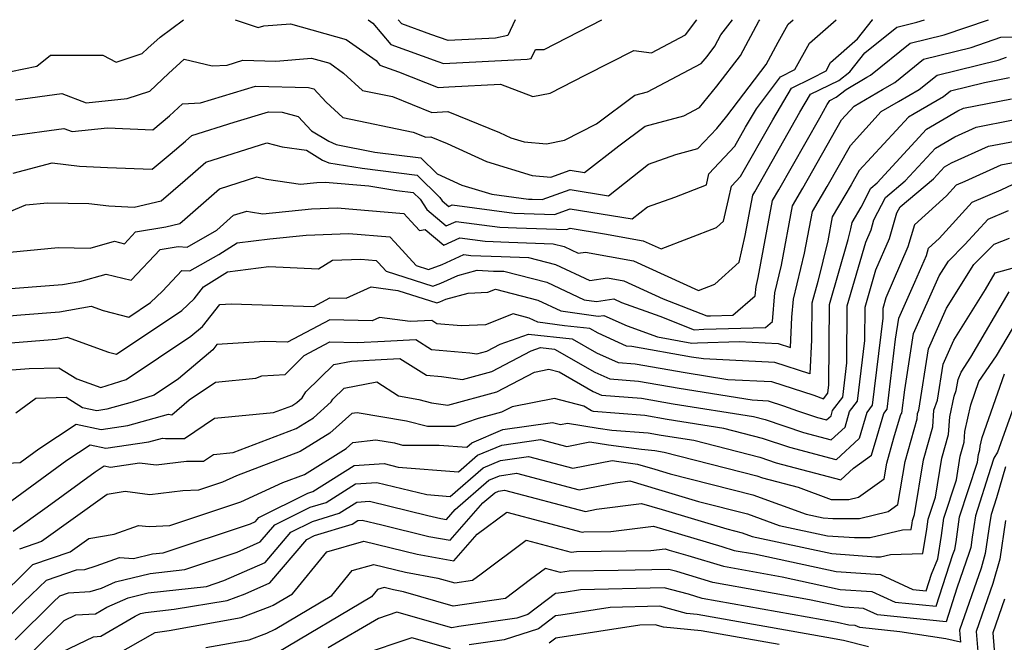
# Model space of a CAD drawing. Extents: x 1909180 to 1913386, y 2837570 to 2838423.
# Drawn here: x 1910515 to 1910660, y 2838331 to 2838423 of the extents above; entities that cross this region are included whole.
import ezdxf

# ---------------------------------------------------------------- set-up
doc = ezdxf.new("R2010")
doc.units = 0

msp = doc.modelspace()

# ---------------------------------------------------------------- linework, layer by layer
at = {"layer": 'Unknown_Line_Type', "color": 0}
for points in [[(1910509.63, 2838393.05, 1840), (1910515.91, 2838395.66, 1840), (1910519.09, 2838395.95, 1840), (1910525.22, 2838395.84, 1840), (1910528.18, 2838395.49, 1840), (1910531.88, 2838395.29, 1840), (1910535.87, 2838396.25, 1840), (1910539.46, 2838399.3, 1840), (1910542.48, 2838401.96, 1840), (1910551.48, 2838404.81, 1840), (1910553.79, 2838404.23, 1840), (1910557.35, 2838403.72, 1840), (1910559.72, 2838402.25, 1840), (1910560.66, 2838401.86, 1840), (1910565.6, 2838401.06, 1840), (1910573.7, 2838400.02, 1840), (1910577.06, 2838396.75, 1840), (1910577.41, 2838396.22, 1840), (1910578.38, 2838395.4, 1840), (1910578.87, 2838395.63, 1840), (1910588.04, 2838394.42, 1840), (1910589.54, 2838394.36, 1840), (1910593.99, 2838394.22, 1840), (1910596.32, 2838395.06, 1840), (1910605.49, 2838393.58, 1840), (1910607.76, 2838395.36, 1840), (1910611.79, 2838396.8, 1840), (1910616.46, 2838398.62, 1840), (1910616.79, 2838400.21, 1840), (1910620.64, 2838404.33, 1840), (1910622.23, 2838407.12, 1840), (1910623.84, 2838409.83, 1840), (1910627.41, 2838414.55, 1840), (1910629.49, 2838415.64, 1840), (1910631.68, 2838419.51, 1840), (1910635.64, 2838423, 1840)], [(1910511.09, 2838379.07, 1846), (1910515.14, 2838379.41, 1846), (1910520.89, 2838379.85, 1846), (1910525.55, 2838380.7, 1846), (1910527.33, 2838380.06, 1846), (1910531.1, 2838379.08, 1846), (1910534.3, 2838381.21, 1846), (1910536.07, 2838382.88, 1846), (1910538.95, 2838385.96, 1846), (1910540.15, 2838385.88, 1846), (1910544.42, 2838388.33, 1846), (1910547.11, 2838390.02, 1846), (1910551.97, 2838390.64, 1846), (1910557.33, 2838391.17, 1846), (1910563.63, 2838391.4, 1846), (1910569.7, 2838390.9, 1846), (1910570.39, 2838390.16, 1846), (1910573.57, 2838386.71, 1846), (1910575.41, 2838386.12, 1846), (1910577.39, 2838386.86, 1846), (1910579.33, 2838387.73, 1846), (1910580.63, 2838388.32, 1846), (1910581.65, 2838388.19, 1846), (1910586.12, 2838388, 1846), (1910590.16, 2838387.87, 1846), (1910594.14, 2838386.85, 1846), (1910599.2, 2838384.49, 1846), (1910601.85, 2838384.87, 1846), (1910604.23, 2838384.44, 1846), (1910610.05, 2838381.78, 1846), (1910616.5, 2838379.23, 1846), (1910617.03, 2838379.27, 1846), (1910620.35, 2838379.37, 1846), (1910623.67, 2838382.23, 1846), (1910623.78, 2838383.6, 1846), (1910624.1, 2838384.91, 1846), (1910626.23, 2838396.29, 1846), (1910627.15, 2838397.85, 1846), (1910633.18, 2838408.49, 1846), (1910634.29, 2838410.45, 1846), (1910634.66, 2838411.07, 1846), (1910635.64, 2838411.54, 1846), (1910637.08, 2838412.68, 1846), (1910640.16, 2838414.5, 1846), (1910640.69, 2838414.81, 1846), (1910646.55, 2838419.52, 1846), (1910651.55, 2838420.76, 1846), (1910658.13, 2838423, 1846)], [(1910511.73, 2838414.96, 1832), (1910517.5, 2838416.13, 1832), (1910519.54, 2838417.75, 1832), (1910527.28, 2838417.75, 1832), (1910529.26, 2838416.75, 1832), (1910533.08, 2838417.99, 1832), (1910533.92, 2838418.78, 1832), (1910535.72, 2838420.41, 1832), (1910539.18, 2838423, 1832)], [(1910511.73, 2838383.14, 1844), (1910521.32, 2838383.87, 1844), (1910523.87, 2838384.34, 1844), (1910527.76, 2838385.43, 1844), (1910531.48, 2838384.51, 1844), (1910535.74, 2838389.06, 1844), (1910538.38, 2838389.49, 1844), (1910539.72, 2838389.41, 1844), (1910544.11, 2838391.93, 1844), (1910546.57, 2838394.1, 1844), (1910548.56, 2838394.73, 1844), (1910549.07, 2838394.6, 1844), (1910550.91, 2838394.34, 1844), (1910558.1, 2838395.05, 1844), (1910561.87, 2838395.19, 1844), (1910571.73, 2838394.38, 1844), (1910572.85, 2838393.18, 1844), (1910574.04, 2838391.88, 1844), (1910574.88, 2838392.01, 1844), (1910577.66, 2838389.68, 1844), (1910580.04, 2838390.76, 1844), (1910583.78, 2838390.27, 1844), (1910587.26, 2838390.12, 1844), (1910593.8, 2838389.91, 1844), (1910595.43, 2838389.49, 1844), (1910597.51, 2838388.52, 1844), (1910598.59, 2838388.68, 1844), (1910605.68, 2838387.39, 1844), (1910615.26, 2838383, 1844), (1910617.69, 2838383.94, 1844), (1910621.27, 2838387.19, 1844), (1910622.18, 2838391.13, 1844), (1910623.29, 2838397.09, 1844), (1910623.59, 2838397.59, 1844), (1910625.5, 2838400.97, 1844), (1910630.27, 2838409.34, 1844), (1910631.85, 2838411.98, 1844), (1910636.01, 2838414.01, 1844), (1910637.66, 2838415.31, 1844), (1910639.87, 2838418.1, 1844), (1910644.56, 2838421.88, 1844), (1910647.56, 2838422.63, 1844), (1910648.67, 2838423, 1844)], [(1910511.94, 2838388.53, 1842), (1910520.65, 2838389.33, 1842), (1910525.41, 2838389.24, 1842), (1910529.02, 2838390.26, 1842), (1910530.45, 2838389.91, 1842), (1910532.09, 2838391.66, 1842), (1910536.58, 2838392.39, 1842), (1910538.67, 2838392.89, 1842), (1910539.41, 2838393.52, 1842), (1910544.52, 2838398.03, 1842), (1910550.02, 2838399.77, 1842), (1910551.43, 2838399.42, 1842), (1910556.49, 2838398.69, 1842), (1910558.87, 2838398.93, 1842), (1910560.12, 2838398.98, 1842), (1910566.59, 2838398.44, 1842), (1910570.72, 2838397.78, 1842), (1910573.14, 2838397.46, 1842), (1910574.14, 2838396.49, 1842), (1910575.16, 2838394.94, 1842), (1910578.02, 2838392.54, 1842), (1910579.46, 2838393.19, 1842), (1910585.91, 2838392.34, 1842), (1910588.4, 2838392.24, 1842), (1910595.78, 2838392, 1842), (1910596.33, 2838392.2, 1842), (1910601.38, 2838391.39, 1842), (1910607.12, 2838390.34, 1842), (1910609.76, 2838389.13, 1842), (1910617.96, 2838392.3, 1842), (1910618.98, 2838393.23, 1842), (1910619.72, 2838396.42, 1842), (1910620.14, 2838398.42, 1842), (1910621.48, 2838399.86, 1842), (1910626.25, 2838408.23, 1842), (1910629.03, 2838412.9, 1842), (1910632.02, 2838414.35, 1842), (1910634.12, 2838415.45, 1842), (1910634.8, 2838416.66, 1842), (1910638.77, 2838420.15, 1842), (1910641.01, 2838422.98, 1842), (1910641.03, 2838423, 1842)], [(1910513.59, 2838405.84, 1836), (1910521.52, 2838406.92, 1836), (1910522.73, 2838406.46, 1836), (1910527.95, 2838407.01, 1836), (1910534.66, 2838406.74, 1836), (1910537.1, 2838408.8, 1836), (1910539.02, 2838410.59, 1836), (1910541.7, 2838410.73, 1836), (1910549.85, 2838413.2, 1836), (1910557.64, 2838412.99, 1836), (1910558.44, 2838412.77, 1836), (1910560.29, 2838410.8, 1836), (1910562.74, 2838408.54, 1836), (1910573.13, 2838406.38, 1836), (1910574.99, 2838405.64, 1836), (1910575.74, 2838405.69, 1836), (1910578.17, 2838404.69, 1836), (1910583.94, 2838402.06, 1836), (1910590.7, 2838399.98, 1836), (1910593.48, 2838399.75, 1836), (1910596.3, 2838400.76, 1836), (1910598.45, 2838400.42, 1836), (1910603.49, 2838404.37, 1836), (1910607.4, 2838407.29, 1836), (1910613.12, 2838408.82, 1836), (1910615.41, 2838410.02, 1836), (1910618.01, 2838413.16, 1836), (1910621.48, 2838417.73, 1836), (1910624.19, 2838422.78, 1836), (1910624.36, 2838423, 1836)], [(1910514.01, 2838400.34, 1838), (1910519.8, 2838401.86, 1838), (1910523.83, 2838401.38, 1838), (1910527.94, 2838401.16, 1838), (1910534.57, 2838400.9, 1838), (1910537.22, 2838403.13, 1838), (1910539.51, 2838405.07, 1838), (1910540.44, 2838405.89, 1838), (1910546.7, 2838407.87, 1838), (1910551.75, 2838409.41, 1838), (1910553.79, 2838409.35, 1838), (1910556.13, 2838408.72, 1838), (1910558.12, 2838406.6, 1838), (1910560.65, 2838405.04, 1838), (1910561.75, 2838404.57, 1838), (1910567.44, 2838403.45, 1838), (1910574.26, 2838402.57, 1838), (1910576.65, 2838400.24, 1838), (1910580.32, 2838398.57, 1838), (1910584.73, 2838397.21, 1838), (1910590.17, 2838396.5, 1838), (1910590.68, 2838396.48, 1838), (1910592.19, 2838396.43, 1838), (1910596.31, 2838397.91, 1838), (1910601.97, 2838397, 1838), (1910607.9, 2838401.66, 1838), (1910611.92, 2838403.09, 1838), (1910615.2, 2838403.97, 1838), (1910617.97, 2838406.94, 1838), (1910619.48, 2838408.77, 1838), (1910625.27, 2838416.39, 1838), (1910627.05, 2838419.7, 1838), (1910628.55, 2838422.36, 1838), (1910629.28, 2838423, 1838)], [(1910514.38, 2838411.18, 1834), (1910521.2, 2838412.1, 1834), (1910524.8, 2838410.74, 1834), (1910530.88, 2838411.38, 1834), (1910534.2, 2838412.45, 1834), (1910536.98, 2838415.07, 1834), (1910539.28, 2838417.15, 1834), (1910543.44, 2838416.18, 1834), (1910545.62, 2838416.29, 1834), (1910547.95, 2838417, 1834), (1910552.81, 2838416.87, 1834), (1910558.12, 2838417.33, 1834), (1910560.8, 2838416.56, 1834), (1910562.85, 2838415.12, 1834), (1910565.64, 2838412.54, 1834), (1910570.07, 2838411.63, 1834), (1910575.9, 2838409.31, 1834), (1910578.25, 2838409.45, 1834), (1910585.86, 2838406.32, 1834), (1910587.55, 2838405.55, 1834), (1910589.53, 2838404.94, 1834), (1910592.81, 2838404.68, 1834), (1910595.48, 2838405.19, 1834), (1910600.2, 2838407.63, 1834), (1910605.87, 2838411.86, 1834), (1910607.74, 2838412.36, 1834), (1910615.67, 2838416.51, 1834), (1910616.54, 2838417.55, 1834), (1910617.69, 2838419.08, 1834), (1910618.6, 2838420.76, 1834), (1910620.3, 2838423, 1834)], [(1910546.83, 2838423, 1832), (1910550.23, 2838421.85, 1832), (1910551.04, 2838422.07, 1832), (1910555, 2838422.41, 1832), (1910563.2, 2838420.08, 1832), (1910567.67, 2838416.95, 1832), (1910568.21, 2838416.3, 1832), (1910570.94, 2838415.31, 1832), (1910576.82, 2838412.97, 1832), (1910578.37, 2838413.06, 1832), (1910586.02, 2838413.47, 1832), (1910590.82, 2838411.64, 1832), (1910593.38, 2838412.14, 1832), (1910598.64, 2838414.85, 1832), (1910605.72, 2838418.43, 1832), (1910608.35, 2838418.11, 1832), (1910613.36, 2838420.74, 1832), (1910615.02, 2838423, 1832)], [(1910566.45, 2838423, 1830), (1910567.15, 2838422.5, 1830), (1910569.83, 2838419.34, 1830), (1910576.78, 2838416.8, 1830), (1910577.61, 2838416.51, 1830), (1910589.98, 2838417.17, 1830), (1910590.58, 2838417.29, 1830), (1910591.19, 2838418.6, 1830), (1910592.47, 2838418.59, 1830), (1910601.02, 2838423, 1830)], [(1910588.17, 2838423, 1828), (1910587.09, 2838420.66, 1828), (1910585.28, 2838420.29, 1828), (1910578.28, 2838419.92, 1828), (1910575.74, 2838420.81, 1828), (1910571.45, 2838422.38, 1828), (1910570.92, 2838423, 1828)], [(1910511.82, 2838375.11, 1848), (1910518.55, 2838375.68, 1848), (1910520.45, 2838375.82, 1848), (1910522, 2838376.1, 1848), (1910528.11, 2838373.91, 1848), (1910529.27, 2838373.61, 1848), (1910538.94, 2838380.04, 1848), (1910540.79, 2838381.78, 1848), (1910542.14, 2838383.52, 1848), (1910545.68, 2838385.74, 1848), (1910551.82, 2838386.52, 1848), (1910559.15, 2838386.21, 1848), (1910561.22, 2838387.46, 1848), (1910565.38, 2838387.61, 1848), (1910567.67, 2838387.42, 1848), (1910567.93, 2838387.14, 1848), (1910569.13, 2838385.84, 1848), (1910576.02, 2838383.65, 1848), (1910577.22, 2838384.1, 1848), (1910579.73, 2838385.22, 1848), (1910582.57, 2838385.98, 1848), (1910584.98, 2838385.87, 1848), (1910586.53, 2838385.83, 1848), (1910592.85, 2838384.21, 1848), (1910598.37, 2838381.63, 1848), (1910600.19, 2838381.37, 1848), (1910602.77, 2838381.75, 1848), (1910603.92, 2838381.23, 1848), (1910609.58, 2838379.18, 1848), (1910614.66, 2838377.17, 1848), (1910616.09, 2838377.28, 1848), (1910625.16, 2838377.53, 1848), (1910626.19, 2838378.43, 1848), (1910626.55, 2838382.66, 1848), (1910627.52, 2838386.72, 1848), (1910629.16, 2838395.48, 1848), (1910630.71, 2838398.1, 1848), (1910636.42, 2838408.19, 1848), (1910638.3, 2838410.23, 1848), (1910642.48, 2838412.71, 1848), (1910644.29, 2838413.74, 1848), (1910648.54, 2838417.15, 1848), (1910655.54, 2838418.9, 1848), (1910659.96, 2838420.4, 1848), (1910666.53, 2838420.48, 1848)], [(1910512.54, 2838371.16, 1850), (1910516.39, 2838371.48, 1850), (1910520.79, 2838371.59, 1850), (1910523.45, 2838369.94, 1850), (1910527, 2838368.68, 1850), (1910530.74, 2838369.87, 1850), (1910540.29, 2838376.24, 1850), (1910542, 2838377.69, 1850), (1910544.56, 2838380.94, 1850), (1910546.24, 2838381.05, 1850), (1910558.43, 2838380.64, 1850), (1910560.83, 2838381.9, 1850), (1910563.23, 2838381.85, 1850), (1910566.93, 2838383.53, 1850), (1910570.88, 2838383.01, 1850), (1910576.63, 2838381.17, 1850), (1910577.05, 2838381.33, 1850), (1910577.93, 2838381.73, 1850), (1910581.25, 2838382.61, 1850), (1910584.14, 2838382.73, 1850), (1910585.27, 2838383.18, 1850), (1910591.55, 2838381.57, 1850), (1910594.96, 2838379.98, 1850), (1910600.45, 2838379.2, 1850), (1910601.3, 2838379.32, 1850), (1910604.76, 2838377.76, 1850), (1910609.23, 2838376.13, 1850), (1910614.3, 2838375.22, 1850), (1910615.15, 2838375.28, 1850), (1910621.29, 2838375.45, 1850), (1910627.07, 2838375.17, 1850), (1910628.89, 2838374.57, 1850), (1910629.08, 2838379.06, 1850), (1910629.31, 2838381.72, 1850), (1910630.95, 2838388.52, 1850), (1910632.1, 2838394.67, 1850), (1910634.27, 2838398.36, 1850), (1910637.72, 2838404.44, 1850), (1910642.29, 2838409.42, 1850), (1910644.81, 2838410.91, 1850), (1910647.89, 2838412.67, 1850), (1910650.53, 2838414.79, 1850), (1910659.53, 2838417.04, 1850), (1910660.77, 2838417.46, 1850)], [(1910661.25, 2838414.41, 1852), (1910657.51, 2838413.67, 1852), (1910652.52, 2838412.43, 1852), (1910651.49, 2838411.61, 1852), (1910647.13, 2838409.11, 1852), (1910646.28, 2838408.61, 1852), (1910639.02, 2838400.7, 1852), (1910637.84, 2838398.62, 1852), (1910635.03, 2838393.87, 1852), (1910634.37, 2838390.32, 1852), (1910632.92, 2838384.32, 1852), (1910632, 2838381.14, 1852), (1910631.96, 2838375.69, 1852), (1910631.75, 2838370.67, 1852), (1910626.57, 2838372.35, 1852), (1910616.01, 2838372.88, 1852), (1910614.23, 2838373.16, 1852), (1910605.43, 2838374.71, 1852), (1910604.65, 2838374.77, 1852), (1910600.45, 2838376.67, 1852), (1910599.24, 2838377.36, 1852), (1910595.5, 2838377.76, 1852), (1910591.54, 2838378.33, 1852), (1910590.26, 2838378.93, 1852), (1910587.89, 2838379.53, 1852), (1910583.81, 2838377.92, 1852), (1910580.2, 2838377.77, 1852), (1910576.61, 2838378.09, 1852), (1910575.87, 2838378.55, 1852), (1910572.66, 2838378.4, 1852), (1910568.16, 2838379, 1852), (1910567.06, 2838378.49, 1852), (1910560.83, 2838378.65, 1852), (1910554.58, 2838375.37, 1852), (1910551.22, 2838375.48, 1852), (1910544.14, 2838375, 1852), (1910543.53, 2838374.22, 1852), (1910538.46, 2838369.93, 1852), (1910534.85, 2838367.52, 1852), (1910531.63, 2838366.49, 1852), (1910527.85, 2838365.45, 1852), (1910526.37, 2838365.22, 1852), (1910524.29, 2838365.67, 1852), (1910521.88, 2838367.17, 1852), (1910517.37, 2838367.05, 1852), (1910514.4, 2838364.89, 1852)], [(1910513.11, 2838357.47, 1854), (1910515.04, 2838357.6, 1854), (1910517.83, 2838359.62, 1854), (1910523.34, 2838363.25, 1854), (1910527.05, 2838362.45, 1854), (1910530.97, 2838363.05, 1854), (1910536.99, 2838364.71, 1854), (1910537.49, 2838364.62, 1854), (1910540.03, 2838366.84, 1854), (1910543.91, 2838369.47, 1854), (1910549.9, 2838370.04, 1854), (1910550.76, 2838370.37, 1854), (1910554.23, 2838370.57, 1854), (1910557.01, 2838373.38, 1854), (1910560.83, 2838375.39, 1854), (1910564.88, 2838375.29, 1854), (1910568.9, 2838375.53, 1854), (1910573.5, 2838375.75, 1854), (1910575.85, 2838374.3, 1854), (1910581.51, 2838373.78, 1854), (1910582.55, 2838373.63, 1854), (1910584.02, 2838374.03, 1854), (1910585.99, 2838375.06, 1854), (1910590.17, 2838376.55, 1854), (1910596.62, 2838375.85, 1854), (1910600.21, 2838373.81, 1854), (1910603.42, 2838372.35, 1854), (1910605.91, 2838372.16, 1854), (1910613.33, 2838370.86, 1854), (1910619.62, 2838369.86, 1854), (1910626.08, 2838369.53, 1854), (1910632.3, 2838367.52, 1854), (1910633.75, 2838366.97, 1854), (1910634.39, 2838367.82, 1854), (1910634.54, 2838369.04, 1854), (1910634.63, 2838380.94, 1854), (1910637.41, 2838390.53, 1854), (1910637.79, 2838392.12, 1854), (1910637.96, 2838393.06, 1854), (1910639.31, 2838395.33, 1854), (1910640.73, 2838398.09, 1854), (1910641.68, 2838398.89, 1854), (1910648.96, 2838406.82, 1854), (1910653.61, 2838409.53, 1854), (1910654.45, 2838409.91, 1854), (1910661.52, 2838411.3, 1854)], [(1910513.07, 2838351.44, 1856), (1910521.97, 2838357.92, 1856), (1910525.41, 2838360.18, 1856), (1910527.73, 2838359.68, 1856), (1910534.09, 2838360.65, 1856), (1910536.08, 2838361.2, 1856), (1910536.55, 2838361.11, 1856), (1910539.32, 2838361.12, 1856), (1910543.77, 2838364.13, 1856), (1910552.51, 2838364.95, 1856), (1910555.22, 2838365.98, 1856), (1910555.96, 2838366.44, 1856), (1910556.73, 2838367.13, 1856), (1910557.27, 2838368.01, 1856), (1910561.42, 2838372.04, 1856), (1910564.02, 2838372.54, 1856), (1910569.28, 2838372.86, 1856), (1910571.13, 2838372.95, 1856), (1910575.1, 2838370.5, 1856), (1910577.3, 2838370.3, 1856), (1910580.4, 2838369.86, 1856), (1910584.74, 2838371.02, 1856), (1910590.58, 2838374.09, 1856), (1910591.93, 2838374.57, 1856), (1910594, 2838374.35, 1856), (1910599.96, 2838370.95, 1856), (1910602.2, 2838369.94, 1856), (1910606.4, 2838369.61, 1856), (1910612.43, 2838368.55, 1856), (1910623.22, 2838366.84, 1856), (1910625.58, 2838366.72, 1856), (1910627.86, 2838365.98, 1856), (1910629.89, 2838365.22, 1856), (1910632.84, 2838364.23, 1856), (1910634.19, 2838363.87, 1856), (1910634.86, 2838364.5, 1856), (1910635.09, 2838365.26, 1856), (1910636.58, 2838367.23, 1856), (1910637.19, 2838372.32, 1856), (1910637.26, 2838380.74, 1856), (1910639.98, 2838390.14, 1856), (1910640.77, 2838391.96, 1856), (1910641.2, 2838393.43, 1856), (1910642.9, 2838396.73, 1856), (1910645.83, 2838399.18, 1856), (1910650.28, 2838404.03, 1856), (1910653.13, 2838405.69, 1856), (1910656.29, 2838407.1, 1856), (1910661.79, 2838408.19, 1856)], [(1910514.01, 2838347.45, 1858), (1910519.03, 2838351.04, 1858), (1910526.12, 2838356.21, 1858), (1910527.49, 2838357.11, 1858), (1910528.41, 2838356.91, 1858), (1910532.7, 2838357.56, 1858), (1910535.16, 2838357.23, 1858), (1910539.63, 2838357.78, 1858), (1910542.15, 2838357.79, 1858), (1910543.63, 2838358.78, 1858), (1910546.52, 2838359.06, 1858), (1910555.84, 2838362.59, 1858), (1910558.39, 2838364.18, 1858), (1910561.02, 2838366.56, 1858), (1910561.24, 2838366.92, 1858), (1910562.93, 2838368.56, 1858), (1910567.75, 2838369.49, 1858), (1910570.97, 2838367.42, 1858), (1910573.96, 2838366.91, 1858), (1910575.85, 2838366.42, 1858), (1910578.25, 2838366.08, 1858), (1910585.46, 2838368.01, 1858), (1910591.04, 2838370.94, 1858), (1910593.19, 2838371.35, 1858), (1910594.67, 2838370.96, 1858), (1910599.71, 2838368.09, 1858), (1910600.97, 2838367.52, 1858), (1910606.88, 2838367.07, 1858), (1910611.54, 2838366.25, 1858), (1910623.42, 2838364.36, 1858), (1910625.13, 2838363.92, 1858), (1910630.8, 2838362.01, 1858), (1910634.9, 2838360.92, 1858), (1910636.93, 2838362.81, 1858), (1910637.61, 2838365.11, 1858), (1910638.77, 2838366.64, 1858), (1910639.85, 2838375.61, 1858), (1910639.88, 2838380.53, 1858), (1910641.48, 2838386.04, 1858), (1910643.49, 2838390.7, 1858), (1910644.6, 2838394.46, 1858), (1910645.07, 2838395.36, 1858), (1910649.98, 2838399.47, 1858), (1910651.61, 2838401.24, 1858), (1910652.65, 2838401.85, 1858), (1910658.12, 2838404.3, 1858), (1910662.06, 2838405.07, 1858)], [(1910662.33, 2838401.96, 1860), (1910659.96, 2838401.49, 1860), (1910654.65, 2838399.12, 1860), (1910653.36, 2838398.57, 1860), (1910651.91, 2838396.96, 1860), (1910647.18, 2838392.7, 1860), (1910646.22, 2838389.44, 1860), (1910642.98, 2838381.93, 1860), (1910642.51, 2838380.33, 1860), (1910642.5, 2838378.9, 1860), (1910640.96, 2838366.05, 1860), (1910640.13, 2838364.96, 1860), (1910639, 2838361.13, 1860), (1910635.61, 2838357.96, 1860), (1910628.78, 2838359.78, 1860), (1910624.72, 2838361.15, 1860), (1910619.01, 2838362.61, 1860), (1910610.64, 2838363.94, 1860), (1910607.36, 2838364.52, 1860), (1910599.75, 2838365.1, 1860), (1910599.46, 2838365.23, 1860), (1910598.32, 2838365.89, 1860), (1910594.02, 2838367.02, 1860), (1910587.76, 2838365.83, 1860), (1910586.18, 2838365, 1860), (1910582.72, 2838364.08, 1860), (1910579.28, 2838362.9, 1860), (1910575.22, 2838362.9, 1860), (1910572.16, 2838363.69, 1860), (1910564.83, 2838364.92, 1860), (1910564.04, 2838364.84, 1860), (1910560.82, 2838361.92, 1860), (1910556.45, 2838359.21, 1860), (1910547.02, 2838355.63, 1860), (1910544.94, 2838354.68, 1860), (1910541.41, 2838353.5, 1860), (1910539.08, 2838353.4, 1860), (1910534.23, 2838352.8, 1860), (1910530.58, 2838353.3, 1860), (1910527.93, 2838352.87, 1860), (1910518.22, 2838345.92, 1860), (1910514.95, 2838344.8, 1860)], [(1910511.16, 2838336.88, 1862), (1910516.94, 2838342.5, 1862), (1910522.43, 2838344.38, 1862), (1910525.2, 2838346.37, 1862), (1910528.95, 2838346.98, 1862), (1910532.56, 2838348.26, 1862), (1910534.12, 2838348.15, 1862), (1910537.16, 2838348.28, 1862), (1910547.68, 2838351.8, 1862), (1910553.88, 2838354.61, 1862), (1910557.07, 2838355.82, 1862), (1910563.24, 2838359.67, 1862), (1910564.23, 2838360.56, 1862), (1910567.59, 2838360.93, 1862), (1910570.37, 2838360.47, 1862), (1910571.53, 2838360.17, 1862), (1910576.95, 2838360.17, 1862), (1910581.04, 2838359.84, 1862), (1910581.78, 2838360.49, 1862), (1910586.36, 2838362.44, 1862), (1910593.7, 2838363.49, 1862), (1910594.89, 2838363.18, 1862), (1910595.93, 2838363.38, 1862), (1910600.46, 2838362.65, 1862), (1910602.47, 2838362.38, 1862), (1910607.84, 2838361.97, 1862), (1910609.75, 2838361.64, 1862), (1910614.6, 2838360.87, 1862), (1910624.32, 2838358.38, 1862), (1910626.74, 2838357.56, 1862), (1910636.31, 2838355.01, 1862), (1910638.19, 2838356.76, 1862), (1910640.83, 2838358.66, 1862), (1910641.67, 2838361.48, 1862), (1910642.65, 2838364.81, 1862), (1910643.15, 2838365.47, 1862), (1910644.39, 2838375.82, 1862), (1910644.88, 2838378.91, 1862), (1910647.24, 2838384.22, 1862), (1910648.95, 2838388.17, 1862), (1910649.27, 2838389.25, 1862), (1910650.83, 2838390.67, 1862), (1910655.71, 2838396.05, 1862), (1910660, 2838397.89, 1862), (1910661.79, 2838398.69, 1862)], [(1910511.51, 2838332.9, 1864), (1910515.56, 2838336.93, 1864), (1910518.93, 2838340.2, 1864), (1910523.39, 2838341.74, 1864), (1910524.59, 2838341.8, 1864), (1910526.31, 2838342.33, 1864), (1910529.74, 2838343.55, 1864), (1910531.82, 2838343.4, 1864), (1910534.63, 2838344.08, 1864), (1910536.19, 2838344.26, 1864), (1910549.07, 2838348.53, 1864), (1910549.83, 2838348.87, 1864), (1910550.32, 2838349.44, 1864), (1910557.55, 2838353.07, 1864), (1910558.32, 2838353.3, 1864), (1910564.42, 2838357.16, 1864), (1910568.85, 2838357.42, 1864), (1910570.92, 2838356.91, 1864), (1910579.82, 2838356.21, 1864), (1910582.63, 2838358.65, 1864), (1910586.2, 2838360.17, 1864), (1910591.92, 2838360.99, 1864), (1910595.81, 2838359.97, 1864), (1910599.24, 2838360.63, 1864), (1910601.99, 2838360.19, 1864), (1910606.85, 2838359.54, 1864), (1910608.33, 2838359.43, 1864), (1910608.85, 2838359.34, 1864), (1910610.19, 2838359.12, 1864), (1910623.91, 2838355.61, 1864), (1910624.72, 2838355.34, 1864), (1910629.99, 2838353.93, 1864), (1910634.87, 2838352.13, 1864), (1910637.48, 2838352.13, 1864), (1910638.93, 2838352.48, 1864), (1910642.7, 2838355.16, 1864), (1910643.08, 2838357.48, 1864), (1910644.15, 2838361.23, 1864), (1910644.85, 2838363.56, 1864), (1910645.17, 2838364.66, 1864), (1910645.34, 2838364.88, 1864), (1910645.75, 2838368.31, 1864), (1910647.06, 2838376.65, 1864), (1910650.85, 2838385.15, 1864), (1910652.2, 2838387.32, 1864), (1910654.65, 2838389.78, 1864), (1910658.05, 2838393.52, 1864), (1910661.1, 2838394.83, 1864)], [(1910514.33, 2838331.37, 1866), (1910519.96, 2838336.97, 1866), (1910520.92, 2838337.91, 1866), (1910522.2, 2838338.35, 1866), (1910525.38, 2838338.52, 1866), (1910527.08, 2838339.04, 1866), (1910529.13, 2838339.95, 1866), (1910534.29, 2838341.2, 1866), (1910539.39, 2838341.77, 1866), (1910547.12, 2838344.34, 1866), (1910550.54, 2838345.85, 1866), (1910552.69, 2838348.37, 1866), (1910557.89, 2838350.98, 1866), (1910560.25, 2838351.7, 1866), (1910564.6, 2838354.45, 1866), (1910567.77, 2838354.64, 1866), (1910575.16, 2838352.85, 1866), (1910578.6, 2838352.58, 1866), (1910583.48, 2838356.81, 1866), (1910586.04, 2838357.9, 1866), (1910590.15, 2838358.49, 1866), (1910596.73, 2838356.77, 1866), (1910602.54, 2838357.88, 1866), (1910603.51, 2838357.72, 1866), (1910606.29, 2838357.35, 1866), (1910608.84, 2838356.61, 1866), (1910611.1, 2838355.93, 1866), (1910623.32, 2838352.82, 1866), (1910631.17, 2838349.95, 1866), (1910633.72, 2838349.41, 1866), (1910635.14, 2838349.31, 1866), (1910639.05, 2838349.31, 1866), (1910643.28, 2838350.34, 1866), (1910644.75, 2838351.39, 1866), (1910645.8, 2838357.74, 1866), (1910647.59, 2838364.02, 1866), (1910647.65, 2838364.83, 1866), (1910647.82, 2838365.33, 1866), (1910649.25, 2838374.38, 1866), (1910651.93, 2838380.41, 1866), (1910655.95, 2838386.85, 1866), (1910658.95, 2838389.86, 1866), (1910661.21, 2838390.75, 1866)], [(1910517.15, 2838329.85, 1868), (1910521.55, 2838334.23, 1868), (1910523.28, 2838335.06, 1868), (1910526.18, 2838335.22, 1868), (1910527.84, 2838336.2, 1868), (1910531, 2838337.6, 1868), (1910533.95, 2838338.32, 1868), (1910542.6, 2838339.29, 1868), (1910545.17, 2838340.15, 1868), (1910551.24, 2838342.82, 1868), (1910555.05, 2838347.3, 1868), (1910558.23, 2838348.89, 1868), (1910562.17, 2838350.1, 1868), (1910564.79, 2838351.75, 1868), (1910566.68, 2838351.86, 1868), (1910575.3, 2838349.78, 1868), (1910577.19, 2838349.31, 1868), (1910578.03, 2838349.16, 1868), (1910579.34, 2838350.65, 1868), (1910584.32, 2838354.97, 1868), (1910585.88, 2838355.63, 1868), (1910588.37, 2838355.99, 1868), (1910597.65, 2838353.56, 1868), (1910603.04, 2838354.59, 1868), (1910605.13, 2838354.86, 1868), (1910609.37, 2838353.62, 1868), (1910615.27, 2838351.85, 1868), (1910622.53, 2838350, 1868), (1910627.2, 2838348.3, 1868), (1910634.35, 2838346.77, 1868), (1910638.32, 2838346.49, 1868), (1910640.62, 2838346.49, 1868), (1910645.42, 2838347.66, 1868), (1910646.69, 2838347.7, 1868), (1910646.84, 2838348.64, 1868), (1910646.9, 2838349.03, 1868), (1910647.18, 2838349.9, 1868), (1910648.52, 2838358, 1868), (1910649.91, 2838362.88, 1868), (1910650.07, 2838365.3, 1868), (1910650.59, 2838366.78, 1868), (1910651.44, 2838372.11, 1868), (1910653.01, 2838375.66, 1868), (1910657.69, 2838383.15, 1868), (1910659.13, 2838385.6, 1868), (1910662.18, 2838386.44, 1868)], [(1910521.28, 2838329.62, 1870), (1910525.87, 2838331.85, 1870), (1910526.99, 2838331.92, 1870), (1910532.07, 2838334.9, 1870), (1910532.86, 2838335.26, 1870), (1910533.6, 2838335.44, 1870), (1910537.79, 2838335.91, 1870), (1910545.66, 2838337.2, 1870), (1910548.31, 2838338.19, 1870), (1910551.95, 2838339.8, 1870), (1910557.42, 2838346.23, 1870), (1910558.57, 2838346.8, 1870), (1910564.1, 2838348.49, 1870), (1910564.97, 2838349.04, 1870), (1910565.6, 2838349.08, 1870), (1910568.47, 2838348.39, 1870), (1910575.45, 2838346.67, 1870), (1910578.58, 2838346.1, 1870), (1910583.41, 2838351.61, 1870), (1910585.17, 2838353.13, 1870), (1910585.72, 2838353.37, 1870), (1910586.6, 2838353.49, 1870), (1910598.57, 2838350.36, 1870), (1910600.2, 2838350.67, 1870), (1910606.87, 2838351.52, 1870), (1910609.9, 2838350.63, 1870), (1910619.45, 2838347.78, 1870), (1910621.75, 2838347.19, 1870), (1910623.23, 2838346.65, 1870), (1910634.97, 2838344.13, 1870), (1910641.5, 2838343.67, 1870), (1910642.19, 2838343.67, 1870), (1910643.64, 2838344.02, 1870), (1910648.43, 2838344.16, 1870), (1910649, 2838347.72, 1870), (1910649.22, 2838349.2, 1870), (1910650.28, 2838352.47, 1870), (1910651.23, 2838358.25, 1870), (1910652.23, 2838361.74, 1870), (1910652.4, 2838364.34, 1870), (1910653.07, 2838367.38, 1870), (1910653.37, 2838368.24, 1870), (1910653.62, 2838369.84, 1870), (1910654.09, 2838370.91, 1870), (1910655.5, 2838373.17, 1870), (1910661.2, 2838382.8, 1870)], [(1910528.86, 2838329, 1872), (1910535.02, 2838332.47, 1872), (1910537.09, 2838332.79, 1872), (1910547.71, 2838334.69, 1872), (1910552.02, 2838336.31, 1872), (1910552.44, 2838336.52, 1872), (1910555.29, 2838338.2, 1872), (1910560.39, 2838344.41, 1872), (1910565.81, 2838345.97, 1872), (1910573.72, 2838344.04, 1872), (1910579.13, 2838343.05, 1872), (1910582.59, 2838347, 1872), (1910586.94, 2838350.24, 1872), (1910598.07, 2838347.29, 1872), (1910598.35, 2838347.33, 1872), (1910602.34, 2838347.38, 1872), (1910608.61, 2838348.17, 1872), (1910610.43, 2838347.64, 1872), (1910618.72, 2838345.16, 1872), (1910620.55, 2838344.61, 1872), (1910623.57, 2838344.07, 1872), (1910635.6, 2838341.49, 1872), (1910642.16, 2838341.03, 1872), (1910646.96, 2838338.84, 1872), (1910648.89, 2838338.64, 1872), (1910649.68, 2838341.09, 1872), (1910650.62, 2838343.36, 1872), (1910651.17, 2838346.81, 1872), (1910651.54, 2838349.37, 1872), (1910653.38, 2838355.05, 1872), (1910653.95, 2838358.51, 1872), (1910654.54, 2838360.6, 1872), (1910654.65, 2838362.16, 1872), (1910655.51, 2838366.12, 1872), (1910656.72, 2838369.53, 1872), (1910659.33, 2838373.35, 1872), (1910663.26, 2838380.01, 1872)], [(1910542.51, 2838330.26, 1874), (1910548.91, 2838331.4, 1874), (1910551.5, 2838332.37, 1874), (1910552.74, 2838332.99, 1874), (1910561.12, 2838337.96, 1874), (1910564.12, 2838341.62, 1874), (1910567.32, 2838342.54, 1874), (1910571.98, 2838341.4, 1874), (1910576.76, 2838340.52, 1874), (1910579.27, 2838339.8, 1874), (1910581.91, 2838340.19, 1874), (1910583.18, 2838341.14, 1874), (1910589.81, 2838346.1, 1874), (1910596.49, 2838344.33, 1874), (1910597.27, 2838344.42, 1874), (1910608.26, 2838344.57, 1874), (1910610.35, 2838344.83, 1874), (1910610.96, 2838344.65, 1874), (1910613.72, 2838343.83, 1874), (1910618.97, 2838342.25, 1874), (1910627.63, 2838340.69, 1874), (1910636.23, 2838338.85, 1874), (1910640.91, 2838338.52, 1874), (1910644.34, 2838336.95, 1874), (1910650.37, 2838336.35, 1874), (1910652.84, 2838344, 1874), (1910653.15, 2838344.75, 1874), (1910653.33, 2838345.89, 1874), (1910653.86, 2838349.54, 1874), (1910656.48, 2838357.62, 1874), (1910656.67, 2838358.77, 1874), (1910656.86, 2838359.46, 1874), (1910656.9, 2838359.98, 1874), (1910657.18, 2838361.29, 1874), (1910660.5, 2838370.7, 1874)], [(1910662.78, 2838368.47, 1876), (1910659.47, 2838359.1, 1876), (1910658.9, 2838358.24, 1876), (1910658.44, 2838356.7, 1876), (1910656.18, 2838349.72, 1876), (1910655.72, 2838346.56, 1876), (1910655.49, 2838345.01, 1876), (1910655.28, 2838344.28, 1876), (1910653.46, 2838339.04, 1876), (1910651.86, 2838334.05, 1876), (1910641.73, 2838335.07, 1876), (1910639.67, 2838336.01, 1876), (1910636.86, 2838336.21, 1876), (1910631.7, 2838337.32, 1876), (1910617.39, 2838339.88, 1876), (1910612.09, 2838341.48, 1876), (1910610.89, 2838341.8, 1876), (1910603.43, 2838341.62, 1876), (1910596.18, 2838341.52, 1876), (1910594.91, 2838341.36, 1876), (1910592.68, 2838341.95, 1876), (1910590.47, 2838340.3, 1876), (1910586.75, 2838337.52, 1876), (1910579.03, 2838336.37, 1876), (1910571.69, 2838338.49, 1876), (1910570.24, 2838338.76, 1876), (1910568.83, 2838339.1, 1876), (1910567.86, 2838338.82, 1876), (1910566.95, 2838337.72, 1876), (1910553.04, 2838329.47, 1876)], [(1910660.65, 2838356.94, 1878), (1910659.29, 2838352.35, 1878), (1910658.5, 2838349.89, 1878), (1910658.34, 2838348.77, 1878), (1910657.65, 2838344.16, 1878), (1910657.02, 2838341.99, 1878), (1910653.85, 2838332.84, 1878), (1910653.99, 2838331.03, 1878), (1910651.81, 2838331.52, 1878), (1910645.04, 2838332.59, 1878), (1910639.11, 2838333.19, 1878), (1910638.42, 2838333.5, 1878), (1910637.49, 2838333.57, 1878), (1910635.77, 2838333.94, 1878), (1910615.81, 2838337.52, 1878), (1910613.82, 2838338.12, 1878), (1910610.22, 2838339.07, 1878), (1910597.83, 2838338.77, 1878), (1910595.41, 2838338.4, 1878), (1910594.13, 2838338.24, 1878), (1910590.06, 2838335.11, 1878), (1910588.44, 2838334.59, 1878), (1910579.85, 2838333.37, 1878), (1910578.82, 2838333.14, 1878), (1910570.73, 2838335.47, 1878), (1910567.98, 2838334.55, 1878), (1910560.58, 2838330.23, 1878)], [(1910660.66, 2838349.02, 1880), (1910659.82, 2838343.31, 1880), (1910658.76, 2838339.7, 1880), (1910656.31, 2838332.63, 1880), (1910656.73, 2838327.32, 1880)], [(1910660.5, 2838337.4, 1882), (1910658.77, 2838332.41, 1882), (1910659.46, 2838323.62, 1882)], [(1910640.39, 2838330.35, 1880), (1910636.72, 2838331.31, 1880), (1910634.26, 2838331.73, 1880), (1910615.1, 2838335.14, 1880), (1910613.5, 2838335.3, 1880), (1910609.55, 2838336.34, 1880), (1910602.22, 2838336.16, 1880), (1910594.95, 2838335.05, 1880), (1910594.16, 2838334.95, 1880), (1910591.63, 2838333.01, 1880), (1910586.57, 2838331.39, 1880), (1910581.39, 2838330.65, 1880)], [(1910627.19, 2838330.69, 1882), (1910615.69, 2838332.74, 1882), (1910610.11, 2838333.28, 1882), (1910608.88, 2838333.61, 1882), (1910606.61, 2838333.55, 1882), (1910594.49, 2838331.7, 1882), (1910594.18, 2838331.66, 1882), (1910593.2, 2838330.91, 1882)], [(1910578.63, 2838330.05, 1880), (1910572.93, 2838331.69, 1880), (1910565.31, 2838329.12, 1880)]]:
    msp.add_polyline3d(points, dxfattribs=at)

doc.saveas('drawing.dxf')
